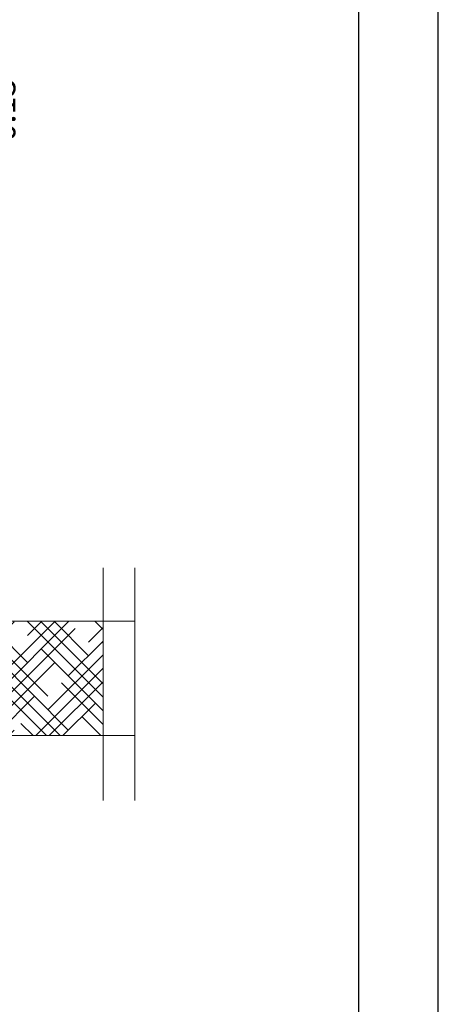
# Model space of a CAD drawing. Units: millimetres. Extents: x 3295 to 3453, y 1338 to 1599.
# Drawn here: x 3360 to 3362, y 1439 to 1446 of the extents above; entities that cross this region are included whole.
import ezdxf

# ---------------------------------------------------------------- set-up
doc = ezdxf.new("R2010")
doc.units = ezdxf.units.MM
doc.layers.add('COTAS', color=7, linetype='Continuous', lineweight=5)
doc.layers.add('P-0.10', color=7, linetype='Continuous', lineweight=9)
doc.styles.add('Arial', font='arial.ttf')
doc.dimstyles.new('Esc. 100', dxfattribs={"dimtxt": 0.15, "dimasz": 0.3, "dimexe": 0.01, "dimexo": 0.01, "dimgap": 0.05, "dimtad": 1, "dimzin": 1, "dimdsep": 46, "dimtxsty": 'Arial', "dimblk": 'DOTSMALL', "dimcen": 0.05, "dimse1": 1, "dimse2": 1, "dimclrd": 250, "dimclre": 250, "dimadec": 0, "dimazin": 0, "dimtfac": 1, "dimtmove": 0, "dimatfit": 3, "dimldrblk": 'DOTSMALL', "dimfxl": 0.01, "dimtfill": 1, "dimlwd": -1, "dimlwe": -1, "dimarcsym": 0})

# ---------------------------------------------------------------- blocks, each defined once
blk = doc.blocks.new('0c')
at = {"layer": 'P-0.10', "lineweight": -3, "transparency": 33554687}
blk.add_lwpolyline([(0, -20.85000000000036), (16.13000000000056, -20.85000000000036), (16.13000000000056, 0), (0, 0)], close=True, dxfattribs=at)
at = {"layer": 'P-0.10', "lineweight": 30}
blk.add_lwpolyline([(1.200000000000273, -20.35000000000036), (15.63000000000011, -20.35000000000036), (15.63000000000011, -0.5000000000004547), (1.200000000000273, -0.5000000000004547)], close=True, dxfattribs=at)
blk = doc.blocks.new('2c')
at = {"layer": 'COTAS'}
blk.add_blockref('0c', (2852.352389102617, 1818.59779271814), dxfattribs=at)
blk = doc.blocks.new('_DotSmall')
at = {"color": 0, "linetype": 'ByBlock', "const_width": 0.5}
blk.add_lwpolyline([(-0.0625, 0, 1), (0.0625, 0, 1)], format="xyb", close=True, dxfattribs=at)
blk = doc.blocks.new('*D353')
at = {"color": 250, "transparency": 16777216}
blk.add_line((3359.44078098038, 1444.888936058646), (3359.44078098038, 1445.038936058645), dxfattribs=at)
at = {"layer": 'Defpoints', "color": 0, "linetype": 'Continuous', "transparency": 16777216}
for p in [(3359.095277119331, 1445.038936058645), (3359.44078098038, 1445.038936058645), (3359.095277119331, 1444.888936058646)]:
    blk.add_point(p, dxfattribs=at)
at = {"color": 0, "linetype": 'Continuous', "lineweight": 15, "transparency": 16777216, "insert": (3359.628952876696, 1445.108363411987), "char_height": 0.15, "attachment_point": 5, "rotation": 90, "style": 'Arial', "bg_fill": 3, "box_fill_scale": 1.1, "bg_fill_color": 256, "bg_fill_true_color": 13158600, "bg_fill_transparency": 0}
blk.add_mtext('0.15', dxfattribs=at)
at = {"color": 250, "linetype": 'Continuous', "transparency": 16777216, "xscale": 0.3, "yscale": 0.3, "zscale": 0.3}
for p, rotation in [((3359.44078098038, 1445.038936058645), 90), ((3359.44078098038, 1444.888936058646), 270)]:
    blk.add_blockref('_DotSmall', p, dxfattribs=dict(at, rotation=rotation))

msp = doc.modelspace()

# ---------------------------------------------------------------- hatches: boundary and pattern name
at = {"layer": 'P-0.10', "linetype": 'Continuous', "lineweight": 15, "transparency": 33554687}
h = msp.add_hatch(dxfattribs=at)
h.set_pattern_fill('HOUND', color=252, scale=0.038, angle=45)
h.set_pattern_definition([(45, (482.770163912624, -397.2818605465368), (0.1279686497252354, 0.2132810828753924), [0.9652, -0.4826]), (135, (482.770163912624, -397.2818605465368), (0.1279686497252354, -0.2132810828753924), [0.9652, -0.4826])])
h.paths.add_polyline_path([(3349.559308305998, 1441.887206517639), (3349.559308305998, 1441.167145495907), (3360.236970973556, 1441.167145495907), (3360.236970973556, 1441.887206517638), (3359.091728019221, 1441.887206517638), (3359.091728019221, 1441.788957381671), (3359.266728019312, 1441.788936058682), (3359.266728019312, 1441.388936058682), (3358.766728019312, 1441.388936058683), (3358.766728019312, 1441.785476976678), (3355.316728019312, 1441.785476976675), (3355.316728019312, 1441.388936058681), (3354.816728019312, 1441.388936058683), (3354.816728019312, 1441.785476976643), (3351.366728019312, 1441.78547697664), (3351.366728019312, 1441.388936058682), (3350.866728019312, 1441.388936058683), (3350.866728019312, 1441.788996981508), (3351.04172801922, 1441.788975658519), (3351.04172801922, 1441.887206517639)])

# ---------------------------------------------------------------- linework, layer by layer
at = {"lineweight": 15}
for p, q in [((3360.236970973556, 1442.224151687319), (3360.236970973556, 1440.757607368939)), ((3360.436970973556, 1442.224151687319), (3360.436970973556, 1440.757607368939)), ((3360.436970973556, 1441.887206517638), (3349.359308305999, 1441.887206517639)), ((3349.359308305999, 1441.167145495907), (3360.436970973556, 1441.167145495907))]:
    msp.add_line(p, q, dxfattribs=at)

# ---------------------------------------------------------------- block references
at = {"color": 1}
msp.add_blockref('2c', (493.8651680974067, -368.6985051063696), dxfattribs=at)

# ---------------------------------------------------------------- next in the draw order: dimensions: what is measured, and where the dimension line sits
at = {"color": 1, "linetype": 'Continuous', "lineweight": 15}
dim = msp.add_linear_dim(base=(3359.44078098038, 1445.038936058645), p1=(3359.095277119329, 1444.888936058645), p2=(3359.095277119329, 1445.038936058645), angle=270.0000000001303, dimstyle='Esc. 100', override={"dimtmove": 1}, dxfattribs=at)
dim.commit()
dim.dimension.update_dxf_attribs({"geometry": '*D353', "text_midpoint": (3359.628952876696, 1445.108363411987)})

doc.saveas('drawing.dxf')
